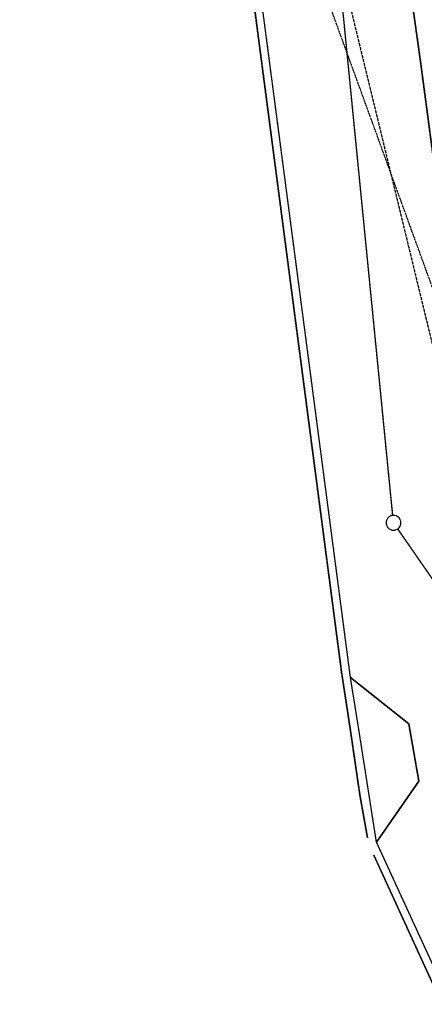
# Model space of a CAD drawing. Extents: x -160430 to 13465, y -41515 to 63495.
# Drawn here: x -154178 to -145995, y 4779 to 24696 of the extents above; entities that cross this region are included whole.
import ezdxf

# ---------------------------------------------------------------- set-up
doc = ezdxf.new("R2010")
doc.units = 0
doc.linetypes.add('X-2559-GF$0$EDG-1DOT-2', pattern=[5, 2, -1.4, 0.2, -1.4])
doc.linetypes.add('X-2559-GF$0$EDG-DASH-1', pattern=[2.25, 1.5, -0.75])
for name, color, linetype in [('X-2559-GF$0$A-DETL-1', 11, 'CONTINUOUS'), ('X-2559-GF$0$A-FLOR-1', 11, 'CONTINUOUS'), ('X-2559-GF$0$S-GRID-1', 133, 'X-2559-GF$0$EDG-1DOT-2'), ('X-2559-GF$0$X-cables', 31, 'X-2559-GF$0$EDG-DASH-1'), ('X-XREF', 7, 'CONTINUOUS')]:
    doc.layers.add(name, color=color, linetype=linetype)

# ---------------------------------------------------------------- blocks, each defined once
blk = doc.blocks.new('X-2559-GF')
at = {"layer": 'X-2559-GF$0$A-DETL-1'}
for p, q in [((-27116, -40860), (-40814, -37813)), ((-26947, -40726), (-40799, -37649)), ((-25659, -39943), (-26947, -40726)), ((-25659, -39943), (-24500, -40146)), ((-23633, -41377), (-24500, -40146)), ((-25979, -41088), (-27116, -40860)), ((-17131, -40843), (-23633, -41377)), ((-17095, -41011), (-23406, -41515)), ((-24653, -41362), (-25979, -41088)), ((-23779, -41515), (-24653, -41362))]:
    blk.add_line(p, q, dxfattribs=at)
at = {"layer": 'X-2559-GF$0$A-FLOR-1'}
for p, q in [((-42981, -34092), (-38171, -35139)), ((-38171, -35139), (-42981, -34092)), ((-38171, -35139), (-28515, -37270)), ((-24090, -38247), (-38171, -35139)), ((-40814, -37813), (-27116, -40860)), ((-26947, -40726), (-40799, -37649)), ((-25659, -39943), (-26947, -40726)), ((-26947, -40726), (-25659, -39943)), ((-24500, -40146), (-25659, -39943)), ((-25659, -39943), (-24500, -40146)), ((-23633, -41377), (-24500, -40146)), ((-24500, -40146), (-23633, -41377)), ((-25946, -40923), (-26947, -40726)), ((-27116, -40860), (-25979, -41088)), ((-24617, -41184), (-25946, -40923)), ((-17131, -40843), (-23633, -41377)), ((-23406, -41515), (-17095, -41011)), ((-25979, -41088), (-24653, -41362)), ((-23633, -41377), (-24617, -41184)), ((-24653, -41362), (-23779, -41515))]:
    blk.add_line(p, q, dxfattribs=at)
at = {"layer": 'X-2559-GF$0$S-GRID-1'}
blk.add_line((-13927, -36472), (-58199, -36472), dxfattribs=at)
at = {"layer": 'X-2559-GF$0$X-cables'}
for p, q in [((-8790, -33380), (-29394, -38789)), ((-29732, -38803), (-49919, -33634)), ((-29781, -38791), (-49870, -33646)), ((-40845, -35965), (-8517, -39559)), ((-20025, -36330), (-29443, -38802))]:
    blk.add_line(p, q, dxfattribs=at)
for start, end in [(0, 180), (180, 0)]:
    blk.add_arc((-29588, -38840), 150, start, end, dxfattribs=at)

msp = doc.modelspace()

# ---------------------------------------------------------------- block references
at = {"layer": 'X-XREF', "rotation": 290.0000000000001}
msp.add_blockref('X-2559-GF', (-100000, 0), dxfattribs=at)

doc.saveas('drawing.dxf')
